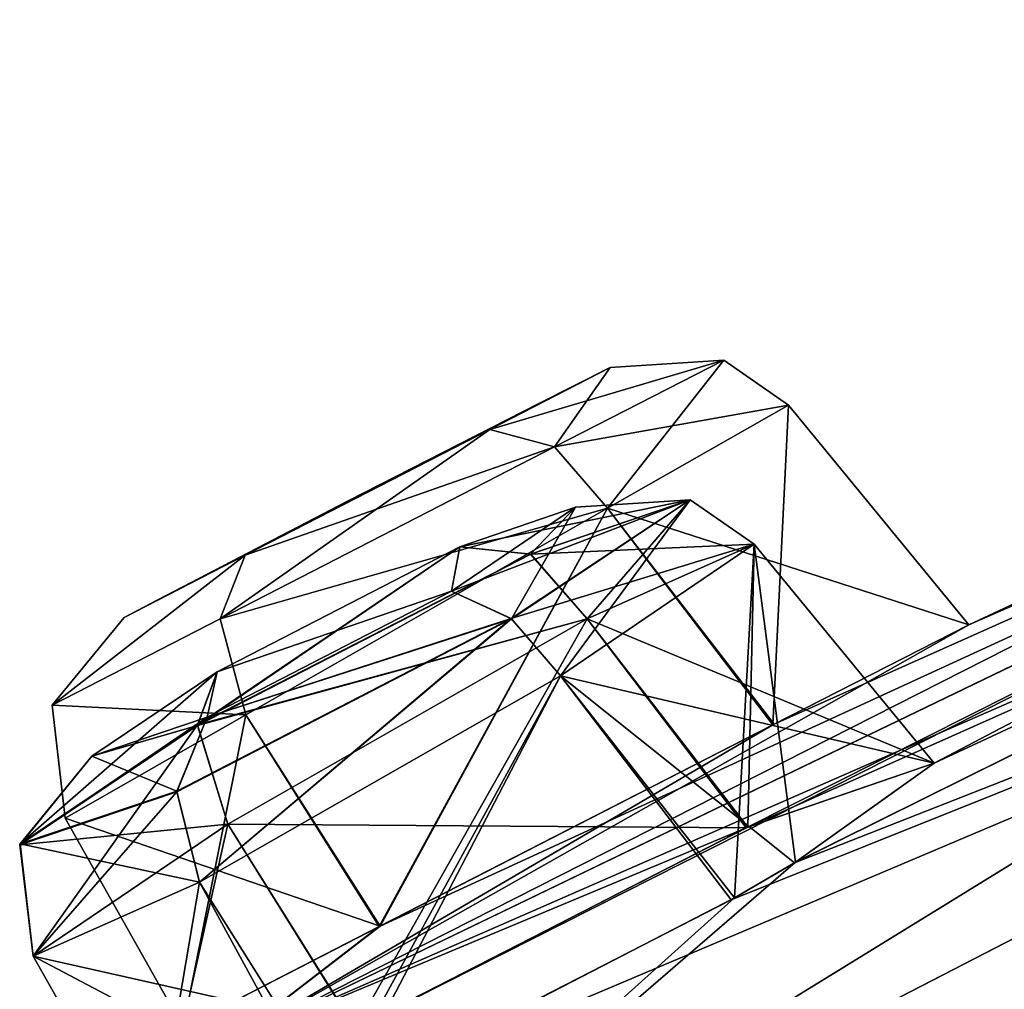
# Model space of a CAD drawing. Units: millimetres. Extents: x -306 to 300, y -57 to 127.
# Drawn here: x 209 to 212, y 90 to 94 of the extents above; entities that cross this region are included whole.
import ezdxf

# ---------------------------------------------------------------- set-up
doc = ezdxf.new("R2010")
doc.units = ezdxf.units.MM
doc.header["$LTSCALE"] = 65.185185
for name, color, linetype in [('290', 7, 'CONTINUOUS'), ('291', 7, 'CONTINUOUS'), ('292', 7, 'CONTINUOUS'), ('293', 7, 'CONTINUOUS'), ('294', 7, 'CONTINUOUS'), ('295', 7, 'CONTINUOUS'), ('322', 7, 'CONTINUOUS'), ('323', 7, 'CONTINUOUS'), ('324', 7, 'CONTINUOUS'), ('325', 7, 'CONTINUOUS'), ('352', 7, 'CONTINUOUS'), ('353', 7, 'CONTINUOUS'), ('52', 7, 'CONTINUOUS'), ('54', 7, 'CONTINUOUS'), ('56', 7, 'CONTINUOUS'), ('57', 7, 'CONTINUOUS')]:
    doc.layers.add(name, color=color, linetype=linetype)

msp = doc.modelspace()

# ---------------------------------------------------------------- linework, layer by layer
at = {"layer": '290', "linetype": 'Continuous'}
for points in [[(210.848, 91.8949, -28.2679), (212.0869, 91.4959, -29.5), (211.4683, 92.2482, -29.5), (210.848, 91.8949, -28.2679)], [(209.6084, 91.1873, -28.2677), (210.0688, 90.4629, -28.1983), (210.848, 91.8949, -28.2679), (209.6084, 91.1873, -28.2677)], [(210.0688, 90.4629, -28.1983), (211.4195, 91.1551, -28.2044), (210.848, 91.8949, -28.2679), (210.0688, 90.4629, -28.1983)], [(211.4195, 91.1551, -28.2044), (212.0869, 91.4959, -29.5), (210.848, 91.8949, -28.2679), (211.4195, 91.1551, -28.2044)], [(208.9886, 90.8327, -29.5), (210.0688, 90.4629, -28.1983), (209.6084, 91.1873, -28.2677), (208.9886, 90.8327, -29.5)], [(209.3931, 90.1156, -29.5), (210.0688, 90.4629, -28.1983), (208.9886, 90.8327, -29.5), (209.3931, 90.1156, -29.5)]]:
    msp.add_3dface(points, dxfattribs=at)
at = {"layer": '291', "linetype": 'Continuous'}
for points in [[(211.4683, 92.2482, -29.5), (211.4144, 91.1525, -30.7989), (210.848, 91.8949, -30.7321), (211.4683, 92.2482, -29.5)], [(212.0869, 91.4959, -29.5), (211.4144, 91.1525, -30.7989), (211.4683, 92.2482, -29.5), (212.0869, 91.4959, -29.5)], [(210.848, 91.8949, -30.7321), (210.0652, 90.4611, -30.7994), (209.6084, 91.1873, -30.7323), (210.848, 91.8949, -30.7321)], [(211.4144, 91.1525, -30.7989), (210.0652, 90.4611, -30.7994), (210.848, 91.8949, -30.7321), (211.4144, 91.1525, -30.7989)], [(209.3931, 90.1156, -29.5), (208.9886, 90.8327, -29.5), (209.6084, 91.1873, -30.7323), (209.3931, 90.1156, -29.5)], [(210.0652, 90.4611, -30.7994), (209.3931, 90.1156, -29.5), (209.6084, 91.1873, -30.7323), (210.0652, 90.4611, -30.7994)]]:
    msp.add_3dface(points, dxfattribs=at)
at = {"layer": '292', "linetype": 'Continuous'}
for points in [[(210.6664, 92.1056, -30.6165), (210.8575, 92.3774, -29.5), (211.2462, 92.4029, -29.5), (210.6664, 92.1056, -30.6165)], [(210.848, 91.8949, -30.7321), (210.6664, 92.1056, -30.6165), (211.2462, 92.4029, -29.5), (210.848, 91.8949, -30.7321)], [(211.4683, 92.2482, -29.5), (210.848, 91.8949, -30.7321), (211.2462, 92.4029, -29.5), (211.4683, 92.2482, -29.5)], [(210.4444, 92.1654, -30.3019), (210.8575, 92.3774, -29.5), (210.6664, 92.1056, -30.6165), (210.4444, 92.1654, -30.3019)], [(209.6059, 91.7343, -30.303), (210.4444, 92.1654, -30.3019), (209.5201, 91.5162, -30.6142), (209.6059, 91.7343, -30.303)], [(209.5201, 91.5162, -30.6142), (210.4444, 92.1654, -30.3019), (210.6664, 92.1056, -30.6165), (209.5201, 91.5162, -30.6142)], [(210.848, 91.8949, -30.7321), (209.5201, 91.5162, -30.6142), (210.6664, 92.1056, -30.6165), (210.848, 91.8949, -30.7321)], [(210.848, 91.8949, -30.7321), (209.6084, 91.1873, -30.7323), (209.5201, 91.5162, -30.6142), (210.848, 91.8949, -30.7321)], [(209.1916, 91.521, -29.5), (209.6059, 91.7343, -30.303), (208.9445, 91.2198, -29.5), (209.1916, 91.521, -29.5)], [(208.9445, 91.2198, -29.5), (209.6059, 91.7343, -30.303), (209.5201, 91.5162, -30.6142), (208.9445, 91.2198, -29.5)], [(209.6084, 91.1873, -30.7323), (208.9445, 91.2198, -29.5), (209.5201, 91.5162, -30.6142), (209.6084, 91.1873, -30.7323)], [(209.6084, 91.1873, -30.7323), (208.9886, 90.8327, -29.5), (208.9445, 91.2198, -29.5), (209.6084, 91.1873, -30.7323)]]:
    msp.add_3dface(points, dxfattribs=at)
at = {"layer": '293', "linetype": 'Continuous'}
for points in [[(210.8575, 92.3774, -29.5), (210.4443, 92.1654, -28.6981), (211.2462, 92.4029, -29.5), (210.8575, 92.3774, -29.5)], [(211.2462, 92.4029, -29.5), (210.4443, 92.1654, -28.6981), (210.6664, 92.1056, -28.3835), (211.2462, 92.4029, -29.5)], [(211.4683, 92.2482, -29.5), (211.2462, 92.4029, -29.5), (210.6664, 92.1056, -28.3835), (211.4683, 92.2482, -29.5)], [(210.848, 91.8949, -28.2679), (211.4683, 92.2482, -29.5), (210.6664, 92.1056, -28.3835), (210.848, 91.8949, -28.2679)], [(210.4443, 92.1654, -28.6981), (209.606, 91.7344, -28.6969), (210.6664, 92.1056, -28.3835), (210.4443, 92.1654, -28.6981)], [(210.6664, 92.1056, -28.3835), (209.606, 91.7344, -28.6969), (209.5201, 91.5162, -28.3858), (210.6664, 92.1056, -28.3835)], [(210.848, 91.8949, -28.2679), (210.6664, 92.1056, -28.3835), (209.5201, 91.5162, -28.3858), (210.848, 91.8949, -28.2679)], [(209.6084, 91.1873, -28.2677), (210.848, 91.8949, -28.2679), (209.5201, 91.5162, -28.3858), (209.6084, 91.1873, -28.2677)], [(209.606, 91.7344, -28.6969), (209.1916, 91.521, -29.5), (208.9445, 91.2198, -29.5), (209.606, 91.7344, -28.6969)], [(209.606, 91.7344, -28.6969), (208.9445, 91.2198, -29.5), (209.5201, 91.5162, -28.3858), (209.606, 91.7344, -28.6969)], [(208.9445, 91.2198, -29.5), (209.6084, 91.1873, -28.2677), (209.5201, 91.5162, -28.3858), (208.9445, 91.2198, -29.5)], [(208.9886, 90.8327, -29.5), (209.6084, 91.1873, -28.2677), (208.9445, 91.2198, -29.5), (208.9886, 90.8327, -29.5)]]:
    msp.add_3dface(points, dxfattribs=at)
at = {"layer": '294', "linetype": 'Continuous'}
for points in [[(210.6863, 91.3204, -18.724), (211.9681, 91.0209, -19.8964), (211.3511, 91.7716, -19.9003), (210.6863, 91.3204, -18.724)], [(209.4488, 90.6131, -18.8334), (209.8737, 89.8351, -18.8044), (210.6863, 91.3204, -18.724), (209.4488, 90.6131, -18.8334)], [(209.8737, 89.8351, -18.8044), (211.2722, 90.5533, -18.657), (210.6863, 91.3204, -18.724), (209.8737, 89.8351, -18.8044)], [(211.4891, 90.6801, -18.8116), (211.9681, 91.0209, -19.8964), (210.6863, 91.3204, -18.724), (211.4891, 90.6801, -18.8116)], [(211.2722, 90.5533, -18.657), (211.4891, 90.6801, -18.8116), (210.6863, 91.3204, -18.724), (211.2722, 90.5533, -18.657)], [(208.8795, 90.3596, -20.123), (209.8737, 89.8351, -18.8044), (209.4488, 90.6131, -18.8334), (208.8795, 90.3596, -20.123)], [(209.2846, 89.642, -20.1308), (209.8737, 89.8351, -18.8044), (208.8795, 90.3596, -20.123), (209.2846, 89.642, -20.1308)]]:
    msp.add_3dface(points, dxfattribs=at)
at = {"layer": '295', "linetype": 'Continuous'}
for points in [[(211.3511, 91.7716, -19.9003), (211.3288, 90.8024, -21.245), (210.7787, 91.5163, -21.1815), (211.3511, 91.7716, -19.9003)], [(211.9681, 91.0209, -19.8964), (211.3288, 90.8024, -21.245), (211.3511, 91.7716, -19.9003), (211.9681, 91.0209, -19.8964)], [(210.7787, 91.5163, -21.1815), (209.9842, 90.1126, -21.3564), (209.5461, 90.8122, -21.2905), (210.7787, 91.5163, -21.1815)], [(211.3288, 90.8024, -21.245), (209.9842, 90.1126, -21.3564), (210.7787, 91.5163, -21.1815), (211.3288, 90.8024, -21.245)], [(209.2846, 89.642, -20.1308), (208.8795, 90.3596, -20.123), (209.5461, 90.8122, -21.2905), (209.2846, 89.642, -20.1308)], [(209.9842, 90.1126, -21.3564), (209.2846, 89.642, -20.1308), (209.5461, 90.8122, -21.2905), (209.9842, 90.1126, -21.3564)]]:
    msp.add_3dface(points, dxfattribs=at)
at = {"layer": '322', "linetype": 'Continuous'}
for points in [[(210.7784, 91.5161, -37.8183), (211.9681, 91.0209, -39.1036), (211.3512, 91.7716, -39.0996), (210.7784, 91.5161, -37.8183)], [(209.5459, 90.812, -37.7097), (211.3228, 90.7996, -37.7505), (210.7784, 91.5161, -37.8183), (209.5459, 90.812, -37.7097)], [(211.3228, 90.7996, -37.7505), (211.9681, 91.0209, -39.1036), (210.7784, 91.5161, -37.8183), (211.3228, 90.7996, -37.7505)], [(208.8796, 90.3596, -38.8771), (209.9833, 90.112, -37.6441), (209.5459, 90.812, -37.7097), (208.8796, 90.3596, -38.8771)], [(209.9833, 90.112, -37.6441), (211.3228, 90.7996, -37.7505), (209.5459, 90.812, -37.7097), (209.9833, 90.112, -37.6441)], [(209.2847, 89.642, -38.8692), (209.9833, 90.112, -37.6441), (208.8796, 90.3596, -38.8771), (209.2847, 89.642, -38.8692)]]:
    msp.add_3dface(points, dxfattribs=at)
at = {"layer": '323', "linetype": 'Continuous'}
for points in [[(211.3512, 91.7716, -39.0996), (211.2829, 90.5595, -40.3369), (210.6867, 91.3206, -40.2758), (211.3512, 91.7716, -39.0996)], [(211.4925, 90.682, -40.1855), (211.2829, 90.5595, -40.3369), (211.3512, 91.7716, -39.0996), (211.4925, 90.682, -40.1855)], [(211.9681, 91.0209, -39.1036), (211.4925, 90.682, -40.1855), (211.3512, 91.7716, -39.0996), (211.9681, 91.0209, -39.1036)], [(210.6867, 91.3206, -40.2758), (209.9248, 89.8583, -40.235), (209.4492, 90.6133, -40.1668), (210.6867, 91.3206, -40.2758)], [(211.2829, 90.5595, -40.3369), (209.9248, 89.8583, -40.235), (210.6867, 91.3206, -40.2758), (211.2829, 90.5595, -40.3369)], [(209.2847, 89.642, -38.8692), (208.8796, 90.3596, -38.8771), (209.4492, 90.6133, -40.1668), (209.2847, 89.642, -38.8692)], [(209.9248, 89.8583, -40.235), (209.2847, 89.642, -38.8692), (209.4492, 90.6133, -40.1668), (209.9248, 89.8583, -40.235)]]:
    msp.add_3dface(points, dxfattribs=at)
at = {"layer": '324', "linetype": 'Continuous'}
for points in [[(210.5841, 91.7381, -21.0444), (210.7384, 91.8985, -19.902), (211.1308, 91.9244, -19.8906), (210.5841, 91.7381, -21.0444)], [(210.7787, 91.5163, -21.1815), (210.5841, 91.7381, -21.0444), (211.1308, 91.9244, -19.8906), (210.7787, 91.5163, -21.1815)], [(211.3511, 91.7716, -19.9003), (210.7787, 91.5163, -21.1815), (211.1308, 91.9244, -19.8906), (211.3511, 91.7716, -19.9003)], [(210.3422, 91.7626, -20.7366), (210.7384, 91.8985, -19.902), (210.5841, 91.7381, -21.0444), (210.3422, 91.7626, -20.7366)], [(209.5095, 91.3339, -20.8024), (210.3422, 91.7626, -20.7366), (209.4427, 91.1525, -21.1426), (209.5095, 91.3339, -20.8024)], [(209.4427, 91.1525, -21.1426), (210.3422, 91.7626, -20.7366), (210.5841, 91.7381, -21.0444), (209.4427, 91.1525, -21.1426)], [(210.7787, 91.5163, -21.1815), (209.4427, 91.1525, -21.1426), (210.5841, 91.7381, -21.0444), (210.7787, 91.5163, -21.1815)], [(210.7787, 91.5163, -21.1815), (209.5461, 90.8122, -21.2905), (209.4427, 91.1525, -21.1426), (210.7787, 91.5163, -21.1815)], [(209.08, 91.0448, -20.0462), (209.5095, 91.3339, -20.8024), (208.834, 90.745, -20.0849), (209.08, 91.0448, -20.0462)], [(208.834, 90.745, -20.0849), (209.5095, 91.3339, -20.8024), (209.4427, 91.1525, -21.1426), (208.834, 90.745, -20.0849)], [(208.8795, 90.3596, -20.123), (208.834, 90.745, -20.0849), (209.4427, 91.1525, -21.1426), (208.8795, 90.3596, -20.123)], [(209.5461, 90.8122, -21.2905), (208.8795, 90.3596, -20.123), (209.4427, 91.1525, -21.1426), (209.5461, 90.8122, -21.2905)]]:
    msp.add_3dface(points, dxfattribs=at)
at = {"layer": '325', "linetype": 'Continuous'}
for points in [[(210.7384, 91.8985, -19.902), (210.3127, 91.6113, -19.1381), (211.1308, 91.9244, -19.8906), (210.7384, 91.8985, -19.902)], [(211.1308, 91.9244, -19.8906), (210.3127, 91.6113, -19.1381), (210.5178, 91.5168, -18.8197), (211.1308, 91.9244, -19.8906)], [(211.3511, 91.7716, -19.9003), (211.1308, 91.9244, -19.8906), (210.5178, 91.5168, -18.8197), (211.3511, 91.7716, -19.9003)], [(210.6863, 91.3204, -18.724), (211.3511, 91.7716, -19.9003), (210.5178, 91.5168, -18.8197), (210.6863, 91.3204, -18.724)], [(210.3127, 91.6113, -19.1381), (209.4756, 91.1789, -19.2017), (210.5178, 91.5168, -18.8197), (210.3127, 91.6113, -19.1381)], [(210.5178, 91.5168, -18.8197), (209.4756, 91.1789, -19.2017), (209.3712, 90.9258, -18.924), (210.5178, 91.5168, -18.8197)], [(209.4488, 90.6131, -18.8334), (210.5178, 91.5168, -18.8197), (209.3712, 90.9258, -18.924), (209.4488, 90.6131, -18.8334)], [(209.4488, 90.6131, -18.8334), (210.6863, 91.3204, -18.724), (210.5178, 91.5168, -18.8197), (209.4488, 90.6131, -18.8334)], [(209.4756, 91.1789, -19.2017), (209.08, 91.0448, -20.0462), (209.3712, 90.9258, -18.924), (209.4756, 91.1789, -19.2017)], [(209.08, 91.0448, -20.0462), (208.834, 90.745, -20.0849), (209.3712, 90.9258, -18.924), (209.08, 91.0448, -20.0462)], [(208.834, 90.745, -20.0849), (209.4488, 90.6131, -18.8334), (209.3712, 90.9258, -18.924), (208.834, 90.745, -20.0849)], [(208.8795, 90.3596, -20.123), (209.4488, 90.6131, -18.8334), (208.834, 90.745, -20.0849), (208.8795, 90.3596, -20.123)]]:
    msp.add_3dface(points, dxfattribs=at)
at = {"layer": '352', "linetype": 'Continuous'}
for points in [[(210.5187, 91.5162, -40.181), (210.7385, 91.8985, -39.098), (211.1309, 91.9244, -39.1093), (210.5187, 91.5162, -40.181)], [(210.6867, 91.3206, -40.2758), (210.5187, 91.5162, -40.181), (211.1309, 91.9244, -39.1093), (210.6867, 91.3206, -40.2758)], [(211.3512, 91.7716, -39.0996), (210.6867, 91.3206, -40.2758), (211.1309, 91.9244, -39.1093), (211.3512, 91.7716, -39.0996)], [(210.3129, 91.6114, -39.8618), (210.7385, 91.8985, -39.098), (210.5187, 91.5162, -40.181), (210.3129, 91.6114, -39.8618)], [(209.4756, 91.1789, -39.7983), (210.3129, 91.6114, -39.8618), (210.5187, 91.5162, -40.181), (209.4756, 91.1789, -39.7983)], [(209.3713, 90.9236, -40.0774), (209.4756, 91.1789, -39.7983), (210.5187, 91.5162, -40.181), (209.3713, 90.9236, -40.0774)], [(209.4492, 90.6133, -40.1668), (209.3713, 90.9236, -40.0774), (210.5187, 91.5162, -40.181), (209.4492, 90.6133, -40.1668)], [(210.6867, 91.3206, -40.2758), (209.4492, 90.6133, -40.1668), (210.5187, 91.5162, -40.181), (210.6867, 91.3206, -40.2758)], [(209.0801, 91.0448, -38.9538), (209.4756, 91.1789, -39.7983), (208.8329, 90.7412, -38.9148), (209.0801, 91.0448, -38.9538)], [(208.8329, 90.7412, -38.9148), (209.4756, 91.1789, -39.7983), (209.3713, 90.9236, -40.0774), (208.8329, 90.7412, -38.9148)], [(208.8796, 90.3596, -38.8771), (208.8329, 90.7412, -38.9148), (209.3713, 90.9236, -40.0774), (208.8796, 90.3596, -38.8771)], [(209.4492, 90.6133, -40.1668), (208.8796, 90.3596, -38.8771), (209.3713, 90.9236, -40.0774), (209.4492, 90.6133, -40.1668)]]:
    msp.add_3dface(points, dxfattribs=at)
at = {"layer": '353', "linetype": 'Continuous'}
for points in [[(210.7385, 91.8985, -39.098), (210.342, 91.7625, -38.2633), (211.1309, 91.9244, -39.1093), (210.7385, 91.8985, -39.098)], [(211.1309, 91.9244, -39.1093), (210.342, 91.7625, -38.2633), (210.585, 91.7376, -37.9547), (211.1309, 91.9244, -39.1093)], [(211.3512, 91.7716, -39.0996), (211.1309, 91.9244, -39.1093), (210.585, 91.7376, -37.9547), (211.3512, 91.7716, -39.0996)], [(210.7784, 91.5161, -37.8183), (211.3512, 91.7716, -39.0996), (210.585, 91.7376, -37.9547), (210.7784, 91.5161, -37.8183)], [(210.342, 91.7625, -38.2633), (209.5096, 91.3339, -38.1976), (209.4429, 91.1506, -37.8557), (210.342, 91.7625, -38.2633)], [(210.585, 91.7376, -37.9547), (210.342, 91.7625, -38.2633), (209.4429, 91.1506, -37.8557), (210.585, 91.7376, -37.9547)], [(210.7784, 91.5161, -37.8183), (210.585, 91.7376, -37.9547), (209.4429, 91.1506, -37.8557), (210.7784, 91.5161, -37.8183)], [(209.5459, 90.812, -37.7097), (210.7784, 91.5161, -37.8183), (209.4429, 91.1506, -37.8557), (209.5459, 90.812, -37.7097)], [(209.5096, 91.3339, -38.1976), (209.0801, 91.0448, -38.9538), (209.4429, 91.1506, -37.8557), (209.5096, 91.3339, -38.1976)], [(209.0801, 91.0448, -38.9538), (208.8329, 90.7412, -38.9148), (209.4429, 91.1506, -37.8557), (209.0801, 91.0448, -38.9538)], [(208.8329, 90.7412, -38.9148), (209.5459, 90.812, -37.7097), (209.4429, 91.1506, -37.8557), (208.8329, 90.7412, -38.9148)], [(208.8796, 90.3596, -38.8771), (209.5459, 90.812, -37.7097), (208.8329, 90.7412, -38.9148), (208.8796, 90.3596, -38.8771)]]:
    msp.add_3dface(points, dxfattribs=at)
at = {"layer": '52', "linetype": 'Continuous'}
for points in [[(216.8246, 93.5697, -24.341), (210.0688, 90.4629, -28.1983), (209.5348, 90.0523, -24.1586), (216.8246, 93.5697, -24.341)], [(216.8246, 93.5697, -24.341), (209.5348, 90.0523, -24.1586), (215.3557, 92.5986, -19.0913), (216.8246, 93.5697, -24.341)], [(211.4195, 91.1551, -28.2044), (210.0688, 90.4629, -28.1983), (216.8246, 93.5697, -24.341), (211.4195, 91.1551, -28.2044)], [(212.0869, 91.4959, -29.5), (211.4195, 91.1551, -28.2044), (216.8246, 93.5697, -24.341), (212.0869, 91.4959, -29.5)], [(215.7542, 93.2087, -29.5), (212.0869, 91.4959, -29.5), (216.8246, 93.5697, -24.341), (215.7542, 93.2087, -29.5)], [(209.641, 89.08, -13.4728), (216.7556, 92.7484, -13.9929), (209.8737, 89.8351, -18.8044), (209.641, 89.08, -13.4728)], [(216.7556, 92.7484, -13.9929), (209.641, 89.08, -13.4728), (215.6845, 91.5087, -8.6939), (216.7556, 92.7484, -13.9929)], [(209.8737, 89.8351, -18.8044), (216.7556, 92.7484, -13.9929), (211.2722, 90.5533, -18.657), (209.8737, 89.8351, -18.8044)], [(216.7556, 92.7484, -13.9929), (211.4891, 90.6801, -18.8116), (211.2722, 90.5533, -18.657), (216.7556, 92.7484, -13.9929)], [(215.3557, 92.5986, -19.0913), (211.4891, 90.6801, -18.8116), (216.7556, 92.7484, -13.9929), (215.3557, 92.5986, -19.0913)], [(215.3557, 92.5986, -19.0913), (209.5348, 90.0523, -24.1586), (211.3288, 90.8024, -21.245), (215.3557, 92.5986, -19.0913)], [(211.9681, 91.0209, -19.8964), (215.3557, 92.5986, -19.0913), (211.3288, 90.8024, -21.245), (211.9681, 91.0209, -19.8964)], [(211.4891, 90.6801, -18.8116), (215.3557, 92.5986, -19.0913), (211.9681, 91.0209, -19.8964), (211.4891, 90.6801, -18.8116)], [(215.6845, 91.5087, -8.6939), (208.8828, 87.7784, -8.0715), (210.2489, 87.4302, -2.8577), (215.6845, 91.5087, -8.6939)], [(208.8828, 87.7784, -8.0715), (215.6845, 91.5087, -8.6939), (209.1499, 88.1832, -9.4839), (208.8828, 87.7784, -8.0715)], [(209.1499, 88.1832, -9.4839), (215.6845, 91.5087, -8.6939), (210.3857, 88.9262, -9.8753), (209.1499, 88.1832, -9.4839)], [(215.6845, 91.5087, -8.6939), (209.641, 89.08, -13.4728), (210.6167, 89.2849, -11.3095), (215.6845, 91.5087, -8.6939)], [(217.1252, 91.3313, -3.6677), (215.6845, 91.5087, -8.6939), (210.2489, 87.4302, -2.8577), (217.1252, 91.3313, -3.6677)], [(210.3857, 88.9262, -9.8753), (215.6845, 91.5087, -8.6939), (210.6167, 89.2849, -11.3095), (210.3857, 88.9262, -9.8753)], [(217.1252, 91.3313, -3.6677), (210.2489, 87.4302, -2.8577), (217.187, 90.8868, -1.3974), (217.1252, 91.3313, -3.6677)], [(210.2489, 87.4302, -2.8577), (215.7093, 89.3332, 1.7427), (217.187, 90.8868, -1.3974), (210.2489, 87.4302, -2.8577)], [(211.3288, 90.8024, -21.245), (209.5348, 90.0523, -24.1586), (209.9842, 90.1126, -21.3564), (211.3288, 90.8024, -21.245)], [(210.0688, 90.4629, -28.1983), (209.3931, 90.1156, -29.5), (209.5348, 90.0523, -24.1586), (210.0688, 90.4629, -28.1983)]]:
    msp.add_3dface(points, dxfattribs=at)
at = {"layer": '54', "linetype": 'Continuous'}
for points in [[(209.5327, 90.0512, -34.8415), (215.7542, 93.2087, -29.5), (216.8221, 93.5687, -34.659), (209.5327, 90.0512, -34.8415)], [(209.5327, 90.0512, -34.8415), (216.8221, 93.5687, -34.659), (209.9833, 90.112, -37.6441), (209.5327, 90.0512, -34.8415)], [(209.9833, 90.112, -37.6441), (216.8221, 93.5687, -34.659), (211.3228, 90.7996, -37.7505), (209.9833, 90.112, -37.6441)], [(211.3228, 90.7996, -37.7505), (216.8221, 93.5687, -34.659), (211.9681, 91.0209, -39.1036), (211.3228, 90.7996, -37.7505)], [(211.9681, 91.0209, -39.1036), (216.8221, 93.5687, -34.659), (215.3581, 92.5997, -39.9085), (211.9681, 91.0209, -39.1036)], [(212.0869, 91.4959, -29.5), (215.7542, 93.2087, -29.5), (209.5327, 90.0512, -34.8415), (212.0869, 91.4959, -29.5)], [(209.6348, 89.0766, -45.5276), (215.3581, 92.5997, -39.9085), (216.7484, 92.745, -45.0077), (209.6348, 89.0766, -45.5276)], [(209.6348, 89.0766, -45.5276), (216.7484, 92.745, -45.0077), (210.6174, 89.285, -47.6918), (209.6348, 89.0766, -45.5276)], [(216.7484, 92.745, -45.0077), (215.7109, 91.5223, -50.3033), (210.6174, 89.285, -47.6918), (216.7484, 92.745, -45.0077)], [(211.4925, 90.682, -40.1855), (215.3581, 92.5997, -39.9085), (209.6348, 89.0766, -45.5276), (211.4925, 90.682, -40.1855)], [(211.4925, 90.682, -40.1855), (211.9681, 91.0209, -39.1036), (215.3581, 92.5997, -39.9085), (211.4925, 90.682, -40.1855)], [(215.7109, 91.5223, -50.3033), (210.2387, 87.4242, -56.1433), (208.896, 87.7859, -50.9275), (215.7109, 91.5223, -50.3033)], [(215.7109, 91.5223, -50.3033), (208.896, 87.7859, -50.9275), (210.3859, 88.9263, -49.1244), (215.7109, 91.5223, -50.3033)], [(217.1135, 91.3251, -55.3339), (210.2387, 87.4242, -56.1433), (215.7109, 91.5223, -50.3033), (217.1135, 91.3251, -55.3339)], [(210.6174, 89.285, -47.6918), (215.7109, 91.5223, -50.3033), (210.3859, 88.9263, -49.1244), (210.6174, 89.285, -47.6918)], [(212.0869, 91.4959, -29.5), (209.5327, 90.0512, -34.8415), (211.4144, 91.1525, -30.7989), (212.0869, 91.4959, -29.5)], [(210.2387, 87.4242, -56.1433), (217.1135, 91.3251, -55.3339), (211.7335, 87.6288, -58.7327), (210.2387, 87.4242, -56.1433)], [(211.7335, 87.6288, -58.7327), (217.1135, 91.3251, -55.3339), (212.1039, 87.4441, -60.2147), (211.7335, 87.6288, -58.7327)], [(217.1135, 91.3251, -55.3339), (215.7129, 89.3353, -60.7422), (212.1039, 87.4441, -60.2147), (217.1135, 91.3251, -55.3339)], [(211.4144, 91.1525, -30.7989), (209.5327, 90.0512, -34.8415), (210.0652, 90.4611, -30.7994), (211.4144, 91.1525, -30.7989)], [(211.4925, 90.682, -40.1855), (209.6348, 89.0766, -45.5276), (211.2829, 90.5595, -40.3369), (211.4925, 90.682, -40.1855)], [(211.2829, 90.5595, -40.3369), (209.6348, 89.0766, -45.5276), (209.9248, 89.8583, -40.235), (211.2829, 90.5595, -40.3369)], [(209.5327, 90.0512, -34.8415), (209.3931, 90.1156, -29.5), (210.0652, 90.4611, -30.7994), (209.5327, 90.0512, -34.8415)]]:
    msp.add_3dface(points, dxfattribs=at)
at = {"layer": '56', "linetype": 'Continuous'}
for points in [[(210.8575, 92.3774, -29.5), (210.735, 92.3157, -29.5), (210.4443, 92.1654, -28.6981), (210.8575, 92.3774, -29.5)], [(210.735, 92.3157, -29.5), (210.6122, 92.2537, -29.5), (210.4443, 92.1654, -28.6981), (210.735, 92.3157, -29.5)], [(210.6122, 92.2537, -29.5), (209.9571, 91.9192, -29.5), (210.4443, 92.1654, -28.6981), (210.6122, 92.2537, -29.5)], [(210.4443, 92.1654, -28.6981), (209.9571, 91.9192, -29.5), (209.606, 91.7344, -28.6969), (210.4443, 92.1654, -28.6981)], [(209.9571, 91.9192, -29.5), (209.304, 91.5799, -29.5), (209.606, 91.7344, -28.6969), (209.9571, 91.9192, -29.5)], [(210.3127, 91.6113, -19.1381), (210.7384, 91.8985, -19.902), (210.3422, 91.7626, -20.7366), (210.3127, 91.6113, -19.1381)], [(209.5095, 91.3339, -20.8024), (210.3127, 91.6113, -19.1381), (210.3422, 91.7626, -20.7366), (209.5095, 91.3339, -20.8024)], [(209.1916, 91.521, -29.5), (209.606, 91.7344, -28.6969), (209.304, 91.5799, -29.5), (209.1916, 91.521, -29.5)], [(209.4756, 91.1789, -19.2017), (210.3127, 91.6113, -19.1381), (209.5095, 91.3339, -20.8024), (209.4756, 91.1789, -19.2017)], [(209.08, 91.0448, -20.0462), (209.4756, 91.1789, -19.2017), (209.5095, 91.3339, -20.8024), (209.08, 91.0448, -20.0462)]]:
    msp.add_3dface(points, dxfattribs=at)
at = {"layer": '57', "linetype": 'Continuous'}
for points in [[(210.735, 92.3157, -29.5), (210.8575, 92.3774, -29.5), (210.4444, 92.1654, -30.3019), (210.735, 92.3157, -29.5)], [(210.6122, 92.2537, -29.5), (210.735, 92.3157, -29.5), (210.4444, 92.1654, -30.3019), (210.6122, 92.2537, -29.5)], [(209.9571, 91.9192, -29.5), (210.6122, 92.2537, -29.5), (210.4444, 92.1654, -30.3019), (209.9571, 91.9192, -29.5)], [(209.6059, 91.7343, -30.303), (209.9571, 91.9192, -29.5), (210.4444, 92.1654, -30.3019), (209.6059, 91.7343, -30.303)], [(209.304, 91.5799, -29.5), (209.9571, 91.9192, -29.5), (209.6059, 91.7343, -30.303), (209.304, 91.5799, -29.5)], [(210.342, 91.7625, -38.2633), (210.7385, 91.8985, -39.098), (210.3129, 91.6114, -39.8618), (210.342, 91.7625, -38.2633)], [(209.5096, 91.3339, -38.1976), (210.342, 91.7625, -38.2633), (210.3129, 91.6114, -39.8618), (209.5096, 91.3339, -38.1976)], [(209.1916, 91.521, -29.5), (209.304, 91.5799, -29.5), (209.6059, 91.7343, -30.303), (209.1916, 91.521, -29.5)], [(209.4756, 91.1789, -39.7983), (209.5096, 91.3339, -38.1976), (210.3129, 91.6114, -39.8618), (209.4756, 91.1789, -39.7983)], [(209.0801, 91.0448, -38.9538), (209.5096, 91.3339, -38.1976), (209.4756, 91.1789, -39.7983), (209.0801, 91.0448, -38.9538)]]:
    msp.add_3dface(points, dxfattribs=at)

doc.saveas('drawing.dxf')
